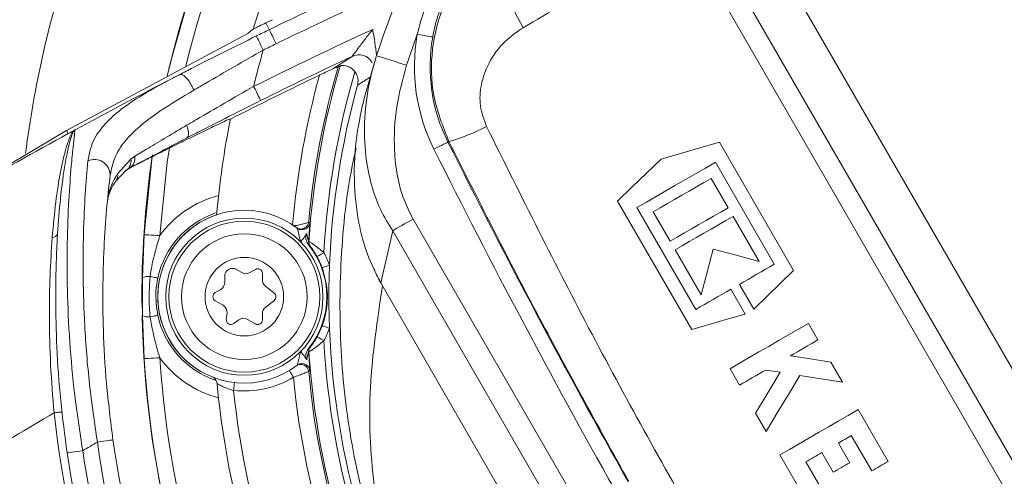
# Model space of a CAD drawing. Units: millimetres. Extents: x 2215 to 4214, y 520 to 3632.
# Drawn here: x 3066 to 3129, y 814 to 843 of the extents above; entities that cross this region are included whole.
import ezdxf

# ---------------------------------------------------------------- set-up
doc = ezdxf.new("R2010")
doc.units = ezdxf.units.MM
doc.header["$LTSCALE"] = 20

msp = doc.modelspace()

# ---------------------------------------------------------------- linework, layer by layer
at = {"color": 7, "linetype": 'Continuous', "lineweight": 18}
for p, q in [((3109.851, 849.334), (3143.992, 790.2)), ((3113.268, 849.236), (3145.518, 793.378)), ((3142.865, 789.549), (3108.724, 848.684)), ((3082.546, 843.178), (3082.128, 842.975)), ((3082.338, 842.543), (3082.128, 842.975)), ((3081.273, 842.552), (3080.981, 842.294)), ((3081.307, 842.573), (3081.273, 842.552)), ((3081.31, 842.585), (3081.307, 842.573)), ((3080.981, 842.294), (3069.439, 836.132)), ((3086.383, 840.057), (3087.603, 840.845)), ((3088.393, 838.251), (3089.164, 840.892)), ((3088.762, 839.515), (3087.951, 839.002)), ((3079.503, 836.72), (3079.623, 836.778)), ((3079.836, 836.842), (3079.623, 836.778)), ((3079.836, 836.842), (3079.866, 836.855)), ((3069.439, 836.132), (3056.784, 828.596)), ((3069.55, 835.929), (3069.439, 836.132)), ((3079.291, 836.618), (3079.378, 836.661)), ((3093.767, 835.42), (3093.705, 835.389)), ((3115.692, 827.217), (3110.98, 835.378)), ((3072.696, 833.383), (3073.533, 834.314)), ((3073.533, 834.314), (3073.788, 834.493)), ((3073.213, 833.582), (3072.573, 832.914)), ((3073.444, 833.727), (3073.213, 833.582)), ((3110.716, 834.108), (3114.46, 827.623)), ((3111.522, 831.214), (3110.442, 833.085)), ((3104.496, 831.634), (3109.207, 823.473)), ((3109.472, 824.743), (3105.728, 831.228)), ((3091.484, 830.498), (3101.714, 812.78)), ((3106.75, 830.954), (3107.83, 829.083)), ((3113.495, 827.797), (3111.839, 830.666)), ((3084.117, 829.91), (3084.049, 829.961)), ((3084.846, 830.316), (3084.92, 830.26)), ((3074.266, 826.756), (3074.379, 829.503)), ((3090.188, 829.749), (3089.43, 826.427)), ((3100.48, 811.922), (3090.188, 829.749)), ((3084.843, 829.071), (3084.856, 829.075)), ((3084.957, 828.739), (3084.944, 828.735)), ((3108.147, 828.534), (3109.803, 825.666)), ((3074.266, 824.357), (3074.266, 826.756)), ((3079.504, 826.856), (3079.504, 826.452)), ((3080.604, 827.087), (3080.254, 827.289)), ((3081.454, 827.289), (3081.104, 827.087)), ((3081.904, 826.625), (3081.904, 827.029)), ((3082.643, 825.79), (3082.091, 826.236)), ((3099.018, 809.82), (3089.43, 826.427)), ((3112.24, 826.341), (3113.151, 824.764)), ((3079.254, 826.019), (3078.904, 825.817)), ((3112.602, 824.447), (3111.691, 826.025)), ((3078.904, 825.297), (3079.404, 825.008)), ((3082.091, 824.878), (3082.643, 825.323)), ((3074.379, 821.611), (3074.266, 824.357)), ((3079.651, 824.52), (3079.606, 824.118)), ((3081.904, 824.085), (3081.904, 824.489)), ((3080.082, 823.843), (3080.408, 824.083)), ((3080.954, 824.114), (3081.454, 823.825)), ((3117.239, 822.809), (3116.634, 823.857)), ((3084.944, 822.379), (3084.957, 822.375)), ((3084.856, 822.039), (3084.843, 822.043)), ((3084.049, 821.153), (3084.117, 821.204)), ((3118.794, 820.116), (3118.053, 821.399)), ((3084.92, 820.854), (3084.846, 820.798)), ((3111.646, 820.977), (3112.251, 819.929)), ((3113.913, 820.889), (3114.83, 820.744)), ((3113.275, 818.155), (3113.95, 816.986)), ((3121.703, 815.077), (3119.802, 818.37)), ((3119.36, 816.717), (3120.656, 814.473)), ((3119.256, 814.995), (3118.536, 816.242)), ((3114.814, 815.49), (3116.772, 812.098)), ((3117.489, 815.637), (3118.209, 814.39)), ((3117.82, 812.703), (3116.466, 815.047))]:
    msp.add_line(p, q, dxfattribs=at)
at = {"color": 7, "linetype": 'Continuous', "lineweight": 18, "flags": 128}
for points in [[(3098.493, 842.67), (3097.965, 843.662), (3097.542, 844.668), (3097.237, 845.654), (3097.062, 846.582), (3097.023, 847.422), (3097.121, 848.143), (3097.353, 848.72), (3097.71, 849.131)], [(3075.858, 839.679), (3076.025, 840.383), (3077.332, 844.969)], [(3082.775, 841.643), (3082.691, 841.818), (3082.609, 841.986), (3082.534, 842.141), (3082.467, 842.277), (3082.413, 842.388), (3082.372, 842.472), (3082.347, 842.524), (3082.338, 842.543)], [(3081.955, 841.243), (3081.87, 841.417), (3081.788, 841.585), (3081.712, 841.739), (3081.645, 841.875), (3081.591, 841.987), (3081.55, 842.07), (3081.524, 842.122), (3081.515, 842.141)], [(3092.733, 842.075), (3092.706, 842.079), (3092.644, 842.09), (3092.55, 842.107), (3092.428, 842.129), (3092.281, 842.154), (3092.115, 842.184), (3091.936, 842.215), (3091.75, 842.248)], [(3091.068, 840.278), (3090.696, 840.398), (3090.339, 840.513), (3090.01, 840.619), (3089.722, 840.712), (3089.485, 840.788), (3089.309, 840.845), (3089.201, 840.88), (3089.164, 840.892)], [(3086.855, 840.247), (3086.81, 840.218), (3086.715, 840.158)], [(3081.791, 838.036), (3081.782, 838.053), (3081.756, 838.105), (3081.715, 838.188), (3081.66, 838.299), (3081.592, 838.435), (3081.516, 838.589), (3081.432, 838.757), (3081.346, 838.931)], [(3076.004, 835.133), (3075.855, 834.134), (3075.377, 829.44)], [(3093.705, 835.389), (3093.68, 835.377), (3093.624, 835.349), (3093.539, 835.306), (3093.428, 835.251), (3093.294, 835.184), (3093.143, 835.108), (3092.981, 835.027), (3092.812, 834.943)], [(3110.98, 835.378), (3109.731, 835.019), (3108.495, 834.665), (3107.271, 834.314)], [(3074.379, 829.503), (3074.865, 834.273), (3074.91, 834.585)], [(3107.271, 834.314), (3106.334, 833.408), (3105.408, 832.515), (3104.496, 831.634)], [(3105.728, 831.228), (3106.335, 831.579), (3106.948, 831.933), (3107.566, 832.289), (3108.187, 832.648), (3108.813, 833.009), (3109.444, 833.373), (3110.078, 833.74), (3110.716, 834.108)], [(3110.442, 833.085), (3109.972, 832.814), (3109.505, 832.544), (3109.04, 832.276), (3108.577, 832.009), (3108.117, 831.743), (3107.659, 831.478), (3107.203, 831.215), (3106.75, 830.954)], [(3107.83, 829.083), (3108.283, 829.345), (3108.739, 829.608), (3109.197, 829.872), (3109.657, 830.138), (3110.12, 830.405), (3110.585, 830.674), (3111.052, 830.943), (3111.522, 831.214)], [(3091.484, 830.498), (3091.301, 830.392), (3091.121, 830.288), (3090.944, 830.186), (3090.773, 830.087), (3090.61, 829.994), (3090.458, 829.905), (3090.316, 829.823), (3090.188, 829.749)], [(3111.839, 830.666), (3111.369, 830.395), (3110.902, 830.125), (3110.437, 829.856), (3109.974, 829.589), (3109.514, 829.323), (3109.056, 829.059), (3108.6, 828.796), (3108.147, 828.534)], [(3075.377, 829.44), (3075.182, 829.452), (3074.995, 829.464), (3074.823, 829.475), (3074.671, 829.484), (3074.547, 829.492), (3074.455, 829.498), (3074.398, 829.502), (3074.379, 829.503)], [(3109.803, 825.666), (3110.191, 827.114), (3110.583, 828.577)], [(3110.583, 828.577), (3112.032, 828.189), (3113.495, 827.797)], [(3085.814, 828.351), (3085.729, 828.305), (3085.648, 828.26), (3085.573, 828.218), (3085.507, 828.182), (3085.453, 828.152), (3085.412, 828.129), (3085.386, 828.115), (3085.376, 828.11)], [(3086.173, 827.569), (3086.082, 827.536), (3085.995, 827.503), (3085.915, 827.473), (3085.844, 827.447), (3085.786, 827.425), (3085.742, 827.409), (3085.714, 827.399), (3085.704, 827.395)], [(3114.46, 827.623), (3114.18, 827.461), (3113.9, 827.3), (3113.622, 827.139), (3113.344, 826.979), (3113.067, 826.819), (3112.79, 826.659), (3112.515, 826.5), (3112.24, 826.341)], [(3074.768, 826.844), (3074.872, 826.822), (3074.965, 826.802), (3075.048, 826.784), (3075.117, 826.769), (3075.173, 826.757), (3075.213, 826.749), (3075.238, 826.743), (3075.248, 826.741)], [(3113.151, 824.764), (3113.99, 825.574), (3114.837, 826.392), (3115.692, 827.217)], [(3111.691, 826.025), (3111.411, 825.863), (3111.131, 825.701), (3110.852, 825.54), (3110.574, 825.379), (3110.297, 825.22), (3110.021, 825.06), (3109.746, 824.901), (3109.472, 824.743)], [(3074.768, 824.27), (3074.872, 824.292), (3074.965, 824.312), (3075.048, 824.33), (3075.117, 824.345), (3075.173, 824.357), (3075.213, 824.365), (3075.238, 824.371), (3075.248, 824.373)], [(3109.207, 823.473), (3110.324, 823.794), (3111.456, 824.118), (3112.602, 824.447)], [(3086.173, 823.545), (3086.082, 823.578), (3085.995, 823.611), (3085.915, 823.64), (3085.844, 823.667), (3085.786, 823.688), (3085.742, 823.705), (3085.714, 823.715), (3085.704, 823.719)], [(3116.634, 823.857), (3115.996, 823.489), (3115.362, 823.122), (3114.732, 822.759), (3114.106, 822.397), (3113.484, 822.038), (3112.867, 821.682), (3112.254, 821.328), (3111.646, 820.977)], [(3085.814, 822.762), (3085.729, 822.809), (3085.648, 822.854), (3085.573, 822.895), (3085.507, 822.932), (3085.453, 822.962), (3085.412, 822.985), (3085.386, 822.999), (3085.376, 823.004)], [(3115.498, 821.804), (3115.714, 821.929), (3115.93, 822.054), (3116.147, 822.179), (3116.365, 822.305), (3116.583, 822.43), (3116.801, 822.556), (3117.02, 822.683), (3117.239, 822.809)], [(3075.377, 821.674), (3075.182, 821.662), (3074.995, 821.65), (3074.823, 821.639), (3074.671, 821.629), (3074.547, 821.621), (3074.455, 821.616), (3074.398, 821.612), (3074.379, 821.611)], [(3118.053, 821.399), (3116.77, 821.603), (3115.498, 821.804)], [(3083.616, 820.86), (3083.621, 820.852), (3083.636, 820.828), (3083.66, 820.788), (3083.692, 820.735), (3083.732, 820.67), (3083.777, 820.596), (3083.826, 820.516), (3083.876, 820.433)], [(3112.251, 819.929), (3112.457, 820.048), (3112.663, 820.167), (3112.87, 820.287), (3113.077, 820.407), (3113.285, 820.527), (3113.494, 820.647), (3113.703, 820.768), (3113.913, 820.889)], [(3114.83, 820.744), (3114.307, 819.873), (3113.788, 819.01), (3113.275, 818.155)], [(3113.95, 816.986), (3114.654, 818.157), (3115.366, 819.344), (3116.088, 820.544)], [(3116.088, 820.544), (3117.435, 820.331), (3118.794, 820.116)], [(3080.124, 820.093), (3080.123, 820.084), (3080.12, 820.055), (3080.115, 820.009), (3080.107, 819.948), (3080.099, 819.872), (3080.089, 819.787), (3080.078, 819.693), (3080.067, 819.596)], [(3069.151, 818.224), (3069.141, 818.223), (3069.113, 818.22), (3069.067, 818.215), (3069.005, 818.208), (3068.93, 818.2), (3068.844, 818.191), (3068.751, 818.181), (3068.654, 818.17)], [(3119.802, 818.37), (3119.164, 818.001), (3118.53, 817.635), (3117.9, 817.271), (3117.274, 816.91), (3116.652, 816.551), (3116.035, 816.194), (3115.422, 815.841), (3114.814, 815.49)], [(3118.536, 816.242), (3118.639, 816.301), (3118.742, 816.361), (3118.844, 816.42), (3118.947, 816.479), (3119.05, 816.539), (3119.153, 816.598), (3119.256, 816.658), (3119.36, 816.717)], [(3072.396, 816.446), (3072.377, 816.444), (3072.321, 816.436), (3072.229, 816.423), (3072.106, 816.405), (3071.956, 816.384), (3071.785, 816.36), (3071.599, 816.334), (3071.406, 816.306)], [(3070.474, 815.761), (3070.281, 815.732), (3070.096, 815.705), (3069.925, 815.679), (3069.775, 815.657), (3069.652, 815.639), (3069.561, 815.626), (3069.504, 815.617), (3069.485, 815.614)], [(3116.466, 815.047), (3116.593, 815.12), (3116.721, 815.194), (3116.848, 815.268), (3116.976, 815.341), (3117.104, 815.415), (3117.232, 815.489), (3117.36, 815.563), (3117.489, 815.637)], [(3118.209, 814.39), (3118.339, 814.466), (3118.47, 814.541), (3118.6, 814.616), (3118.731, 814.692), (3118.862, 814.768), (3118.993, 814.843), (3119.125, 814.919), (3119.256, 814.995)], [(3120.656, 814.473), (3120.786, 814.548), (3120.916, 814.623), (3121.047, 814.699), (3121.178, 814.774), (3121.309, 814.85), (3121.44, 814.926), (3121.572, 815.002), (3121.703, 815.077)]]:
    msp.add_lwpolyline(points, dxfattribs=at)
at = {"color": 7, "linetype": 'Continuous', "lineweight": 18}
for centre, radius in [((3162.162, 957.428), 437.5), ((3162.162, 957.428), 434.5), ((3162.162, 957.428), 411), ((3162.162, 957.428), 325.525), ((3162.162, 957.428), 323.528), ((3162.162, 957.428), 309.982), ((3162.162, 957.428), 307.982), ((3162.162, 957.428), 305), ((3080.754, 825.557), 5), ((3080.754, 825.557), 4.8), ((3080.754, 825.557), 4), ((3080.754, 825.557), 2.5)]:
    msp.add_circle(centre, radius, dxfattribs=at)
for centre, radius, start, end in [((3162.162, 957.428), 302.091, 90, 217.5883), ((3162.162, 957.428), 283.534, 11.18515, 218.761), ((3162.162, 957.428), 254.673, 90, 224.18865), ((3162.162, 957.428), 336, 184.52356, 265.47644), ((3162.162, 957.428), 332, 184.57818, 265.42182), ((3162.162, 957.428), 327, 184.64833, 265.35167), ((3162.162, 957.428), 302.091, 224.70638, 349.50998), ((3136.754, 825.557), 62.5, 123.6199, 167.01365), ((3136.754, 825.557), 61.5, 123.6199, 166.20401), ((3136.754, 825.557), 58, 125.46209, 162.92747), ((3136.754, 825.557), 50, 111.4464, 162.13975), ((3162.162, 957.428), 254.673, 236.55902, 334.45879), ((3136.754, 825.557), 70.513, 162.10799, 172.56351), ((3214.658, 570.624), 302.404, 114.69339, 115.94832), ((3214.658, 570.624), 301.404, 114.69339, 115.94832), ((3214.658, 570.624), 299.601, 114.81538, 116.42115), ((3214.658, 570.624), 302.404, 115.94832, 116.12184), ((3136.754, 825.557), 48, 159.65109, 162.13975), ((3103.336, 840.202), 11.766, 169.98602, 206.55333), ((3103.336, 840.202), 10.767, 169.98602, 206.55333), ((3136.754, 825.557), 57, 164.02656, 166.42987), ((3214.658, 570.624), 301.404, 115.94832, 116.12184), ((3214.658, 570.624), 298.601, 115.18245, 116.42115), ((3088.028, 839.94), 1, 30.2093, 115.16781), ((3136.754, 825.557), 52.126, 163.73367, 174.76177), ((3136.754, 825.557), 52.017, 163.59573, 176.12201), ((3136.754, 825.557), 51.017, 163.70814, 176.86005), ((3214.658, 570.624), 302.395, 117.15943, 118.58209), ((3214.658, 570.624), 298.409, 115.64001, 116.85303), ((3136.754, 825.557), 53.126, 164.61763, 175.07141), ((3136.754, 825.557), 50.622, 164.59747, 177.72187), ((3136.754, 825.557), 58, 168.76707, 174.84633), ((3214.658, 570.624), 302.395, 118.58209, 118.67631), ((3090.138, 847.864), 12.962, 286.25837, 297.66141), ((3214.658, 570.624), 302.395, 118.67631, 121.46582), ((3540.666, 1058.756), 500.666, 206.55333, 209.35668), ((3540.666, 1058.756), 499.667, 206.55333, 209.35668), ((3071.209, 833.277), 1.009, 1.68358, 113.78388), ((3072.837, 834.183), 0.709, 302.03414, 10.69205), ((3073.039, 834.369), 0.759, 302.2873, 9.35193), ((3136.754, 825.557), 62.513, 171.78462, 180.64874), ((3072, 833.315), 0.699, 325.00622, 5.62921), ((3080.754, 825.557), 6.633, 104.34152, 144.16703), ((3080.754, 825.557), 5.5, 52.31669, 307.68331), ((3080.754, 825.557), 5.633, 109.0464, 167.86346), ((3080.754, 825.557), 5.504, 108.02081, 248.79083), ((3084.422, 830.305), 0.5, 232.3254, 302.13979), ((3084.422, 830.305), 0.5, 302.13862, 354.80447), ((3068.536, 829.669), 0.351, 269.46961, 343.74787), ((3080.754, 825.557), 5.25, 320.97515, 39.02485), ((3085.342, 829.037), 0.5, 176.13544, 217.17489), ((3085.355, 829.041), 0.5, 176.12882, 217.131), ((3080.754, 825.557), 5.28, 20.3744, 28.91389), ((3080.754, 825.557), 5.78, 20.3744, 28.91389), ((3080.004, 826.856), 0.5, 60, 180), ((3081.604, 827.029), 0.3, 0, 120), ((3136.754, 825.557), 50.622, 177.72187, 182.27813), ((3074.671, 825.921), 0.929, 84.00716, 115.85292), ((3080.854, 827.52), 0.5, 240, 300), ((3079.004, 826.452), 0.5, 300, 360), ((3082.404, 826.625), 0.5, 180, 231.11277), ((3079.054, 825.557), 0.3, 120, 240), ((3082.454, 825.557), 0.3, 308.88723, 51.11277), ((3079.154, 824.575), 0.5, 353.60412, 60), ((3082.404, 824.489), 0.5, 128.88723, 180), ((3136.754, 825.557), 62.513, 181.07049, 206.85277), ((3074.671, 825.193), 0.929, 244.14708, 275.99284), ((3080.754, 825.557), 5.633, 192.13654, 251.48084), ((3080.704, 823.681), 0.5, 60, 126.39588), ((3079.904, 824.085), 0.3, 173.60412, 306.39588), ((3081.604, 824.085), 0.3, 240, 0), ((3080.754, 825.557), 5.28, 331.08611, 339.6256), ((3080.754, 825.557), 5.78, 331.08611, 339.6256), ((3136.754, 825.557), 50.622, 182.27813, 237.72187), ((3085.342, 822.077), 0.5, 142.82511, 183.86456), ((3085.355, 822.073), 0.5, 142.869, 183.87118), ((3136.754, 825.557), 51.017, 183.13995, 236.86005), ((3136.754, 825.557), 61.5, 183.6199, 236.3801), ((3080.754, 825.557), 6.633, 215.83297, 255.65848), ((3136.754, 825.557), 52.017, 183.87799, 236.12201), ((3136.754, 825.557), 62.5, 183.6199, 236.3801), ((3084.348, 820.752), 0.5, 5.24513, 126.78539), ((3084.422, 820.808), 0.5, 57.71798, 127.67258), ((3084.422, 820.808), 0.5, 5.19721, 57.71369), ((3078.52, 819.988), 0.5, 5.46209, 68.13655), ((3080.754, 825.557), 6, 263.42041, 301.35285), ((3136.754, 825.557), 53.126, 185.53466, 234.46534), ((3136.754, 825.557), 52.126, 185.23823, 234.76177), ((3136.754, 825.557), 58, 185.46209, 234.53791), ((3136.754, 825.557), 57, 186.00238, 233.99762), ((3214.658, 570.624), 287.395, 120.53235, 122.92571), ((3136.754, 825.557), 68.5, 186.19064, 233.80936), ((3214.658, 570.624), 284.395, 120.24555, 120.46302), ((3136.754, 825.557), 66, 188.05724, 231.94276), ((3136.754, 825.557), 65, 188.05724, 231.94276), ((3136.754, 825.557), 68, 188.40748, 231.59252), ((3136.754, 825.557), 67, 188.40748, 231.59252)]:
    msp.add_arc(centre, radius, start, end, dxfattribs=at)
msp.add_ellipse((3207.647, 566.576), major_axis=(259.032, 149.552), ratio=0.999634, start_param=1.490148, end_param=1.490612, dxfattribs=at)
for points, knots in [([(3093.767, 835.42), (3093.386, 836.382), (3092.637, 838.274), (3092.598, 841.386), (3093.429, 844.506), (3095.172, 847.276), (3096.923, 848.556), (3097.71, 849.131)], [0, 0, 0, 0, 0.194209, 0.381987, 0.58165, 0.811855, 1, 1, 1, 1]), ([(3108.724, 848.684), (3106.97, 847.657), (3103.433, 845.585), (3100.149, 843.647), (3098.493, 842.67)], [0, 0, 0, 0, 0.495629, 1, 1, 1, 1]), ([(3091.75, 842.248), (3091.89, 842.775), (3092.37, 844.574), (3093.313, 846.191), (3093.979, 847.335)], [0, 0, 0, 0, 0.292598, 1, 1, 1, 1]), ([(3094.773, 846.729), (3094.12, 845.699), (3093.194, 844.241), (3092.838, 842.566), (3092.733, 842.075)], [0, 0, 0, 0, 0.706625, 1, 1, 1, 1]), ([(3082.128, 842.975), (3081.982, 842.905), (3081.737, 842.786), (3081.478, 842.662), (3081.335, 842.594), (3081.318, 842.588), (3081.31, 842.585)], [0, 0, 0, 0, 0.361735, 0.611772, 0.81484, 1, 1, 1, 1]), ([(3087.603, 840.845), (3087.609, 840.852), (3087.62, 840.863), (3087.681, 840.942), (3087.817, 841.122), (3088.104, 841.506), (3088.487, 842.01), (3088.78, 842.386), (3088.917, 842.561)], [0, 0, 0, 0, 0.071405, 0.113371, 0.24083, 0.441157, 0.738274, 1, 1, 1, 1]), ([(3088.917, 842.561), (3088.917, 842.558), (3089.022, 842.008), (3089.095, 841.453), (3089.168, 840.901)], [0, 0, 0, 0, 0.00643, 1, 1, 1, 1]), ([(3098.493, 842.67), (3098.096, 842.396), (3097.221, 841.793), (3096.297, 840.539), (3095.781, 839.12), (3095.678, 837.701), (3095.998, 836.818), (3096.156, 836.383)], [0, 0, 0, 0, 0.2033, 0.448708, 0.650993, 0.828224, 1, 1, 1, 1]), ([(3076.635, 839.683), (3076.638, 839.685), (3076.915, 839.828), (3077.83, 840.299), (3079.453, 841.123), (3080.823, 841.799), (3081.515, 842.141)], [0, 0, 0, 0, 0.001874, 0.180107, 0.585286, 1, 1, 1, 1]), ([(3081.955, 841.243), (3080.713, 840.534), (3079.198, 839.67), (3077.79, 838.842), (3077.537, 838.694)], [0, 0, 0, 0, 0.82038, 1, 1, 1, 1]), ([(3090.188, 829.749), (3089.913, 830.198), (3089.307, 831.188), (3088.736, 832.9), (3088.376, 834.959), (3088.373, 837.247), (3088.69, 839.297), (3089.044, 840.488), (3089.164, 840.892)], [0, 0, 0, 0, 0.135972, 0.299861, 0.463974, 0.677252, 0.890737, 1, 1, 1, 1]), ([(3086.383, 840.057), (3086.264, 840), (3086.022, 839.884), (3085.717, 839.738), (3085.554, 839.66), (3085.532, 839.649)], [0, 0, 0, 0, 0.455181, 0.927431, 1, 1, 1, 1]), ([(3086.715, 840.158), (3086.703, 840.155), (3086.68, 840.15), (3086.542, 840.125), (3086.427, 840.076), (3086.383, 840.057)], [0, 0, 0, 0, 0.379141, 0.758954, 1, 1, 1, 1]), ([(3087.786, 839.869), (3087.729, 839.933), (3087.616, 840.062), (3087.403, 840.183), (3087.196, 840.247), (3087.009, 840.265), (3086.882, 840.254), (3086.863, 840.249), (3086.855, 840.247)], [0, 0, 0, 0, 0.159749, 0.319867, 0.474476, 0.64611, 0.848265, 1, 1, 1, 1]), ([(3087.951, 839.002), (3087.97, 839.113), (3088.008, 839.335), (3087.933, 839.641), (3087.829, 839.802), (3087.786, 839.869)], [0, 0, 0, 0, 0.368945, 0.737884, 1, 1, 1, 1]), ([(3091.068, 840.278), (3090.83, 839.408), (3090.347, 837.639), (3090.213, 834.718), (3090.604, 832.248), (3091.288, 830.888), (3091.484, 830.498)], [0, 0, 0, 0, 0.268872, 0.546213, 0.869658, 1, 1, 1, 1]), ([(3070.803, 834.2), (3070.883, 834.615), (3071.047, 835.46), (3071.816, 836.529), (3072.891, 837.492), (3074.405, 838.509), (3075.791, 839.239), (3076.624, 839.677)], [0, 0, 0, 0, 0.195913, 0.399097, 0.567169, 0.740024, 1, 1, 1, 1]), ([(3076.624, 839.677), (3076.625, 839.678), (3076.628, 839.679), (3076.631, 839.681), (3076.633, 839.682), (3076.635, 839.683), (3076.635, 839.683), (3076.635, 839.683)], [0, 0, 0, 0, 0.326147, 0.656729, 0.793724, 0.931921, 1, 1, 1, 1]), ([(3077.537, 838.694), (3077.524, 838.726), (3077.503, 838.777), (3077.435, 838.931), (3077.317, 839.152), (3077.13, 839.413), (3076.939, 839.602), (3076.762, 839.708), (3076.677, 839.691), (3076.635, 839.683)], [0, 0, 0, 0, 0.0576, 0.092886, 0.27431, 0.455731, 0.63715, 0.818572, 1, 1, 1, 1]), ([(3077.537, 838.694), (3076.786, 838.246), (3075.077, 837.228), (3073.42, 835.868), (3072.481, 834.518), (3072.307, 833.715), (3072.218, 833.307)], [0, 0, 0, 0, 0.266638, 0.60689, 0.799882, 1, 1, 1, 1]), ([(3077.08, 836.457), (3077.29, 836.58), (3078.067, 837.037), (3079.491, 837.866), (3080.722, 838.573), (3081.346, 838.931)], [0, 0, 0, 0, 0.154218, 0.571935, 1, 1, 1, 1]), ([(3081.791, 838.036), (3081.119, 837.7), (3079.76, 837.021), (3078.195, 836.222), (3077.321, 835.772), (3077.092, 835.653), (3077.091, 835.652)], [0, 0, 0, 0, 0.417096, 0.844848, 0.999266, 1, 1, 1, 1]), ([(3089.43, 826.427), (3089.128, 827.026), (3088.516, 828.242), (3087.94, 830.462), (3087.678, 833.011), (3087.821, 835.714), (3088.211, 837.444), (3088.393, 838.251)], [0, 0, 0, 0, 0.1653205, 0.3354754, 0.562547, 0.7960362, 1, 1, 1, 1]), ([(3068.533, 829.319), (3068.603, 830.089), (3068.743, 831.646), (3069.04, 833.457), (3069.26, 834.439), (3069.448, 835.128), (3069.597, 835.579), (3069.777, 835.949), (3069.895, 836.102), (3069.961, 836.153), (3069.984, 836.166), (3069.987, 836.167)], [0, 0, 0, 0, 0.211686, 0.427728, 0.605916, 0.623884, 0.77264, 0.875638, 0.955019, 0.995171, 1, 1, 1, 1]), ([(3069.987, 836.167), (3069.985, 836.167), (3069.983, 836.165), (3069.979, 836.163), (3069.965, 836.154), (3069.923, 836.116), (3069.839, 835.983), (3069.709, 835.642), (3069.542, 835.009), (3069.311, 833.819), (3069.054, 832.039), (3068.929, 830.334), (3068.873, 829.571)], [0, 0, 0, 0, 0.004025, 0.007416, 0.01034, 0.044323, 0.123213, 0.235525, 0.373819, 0.523557, 0.786842, 1, 1, 1, 1]), ([(3069.987, 836.167), (3069.978, 836.101), (3069.963, 835.979), (3069.864, 835.103), (3069.733, 833.774), (3069.579, 831.744), (3069.471, 829.052), (3069.474, 825.995), (3069.624, 822.749), (3069.934, 819.294), (3070.293, 816.95), (3070.474, 815.761)], [0, 0, 0, 0, 0.106576, 0.193485, 0.282829, 0.403131, 0.528, 0.64422, 0.763649, 0.880102, 1, 1, 1, 1]), ([(3073.481, 833.747), (3073.483, 833.748), (3073.485, 833.75), (3073.491, 833.753), (3073.504, 833.759), (3073.531, 833.774), (3073.671, 833.847), (3073.803, 833.915), (3073.981, 834.006), (3074.121, 834.077), (3074.287, 834.161), (3074.473, 834.255), (3074.747, 834.393), (3075.063, 834.552), (3075.412, 834.726), (3075.739, 834.889), (3076.058, 835.047), (3076.398, 835.215), (3076.793, 835.409), (3077.248, 835.632), (3077.761, 835.881), (3078.274, 836.13), (3078.786, 836.377), (3079.12, 836.537), (3079.291, 836.618)], [0, 0, 0, 0, 0.000104, 0.00022, 0.00051, 0.001393, 0.004537, 0.033854, 0.058769, 0.078036, 0.097229, 0.135556, 0.16747, 0.232719, 0.295797, 0.34833, 0.405016, 0.465854, 0.530846, 0.619444, 0.714498, 0.813053, 0.904282, 1, 1, 1, 1]), ([(3073.788, 834.493), (3074.066, 834.66), (3074.996, 835.222), (3076.221, 835.948), (3077.08, 836.457)], [0, 0, 0, 0, 0.298967, 1, 1, 1, 1]), ([(3077.091, 835.652), (3077.123, 835.682), (3077.188, 835.741), (3077.208, 835.947), (3077.176, 836.151), (3077.128, 836.326), (3077.098, 836.407), (3077.08, 836.457)], [0, 0, 0, 0, 0.262687, 0.525359, 0.788039, 0.867835, 1, 1, 1, 1]), ([(3096.156, 836.383), (3098.359, 831.963), (3102.766, 823.122), (3110.001, 810.128), (3117.654, 797.331), (3123.151, 789.032), (3125.9, 784.883)], [0, 0, 0, 0, 0.249043, 0.49808, 0.749038, 1, 1, 1, 1]), ([(3077.087, 835.65), (3076.135, 835.152), (3074.772, 834.439), (3073.752, 833.892), (3073.444, 833.727)], [0, 0, 0, 0, 0.698264, 1, 1, 1, 1]), ([(3077.091, 835.652), (3077.091, 835.652), (3077.091, 835.652), (3077.09, 835.652), (3077.089, 835.651), (3077.087, 835.651), (3077.087, 835.65)], [0, 0, 0, 0, 0.093121, 0.219498, 0.448672, 1, 1, 1, 1]), ([(3093.212, 800.417), (3093.206, 800.427), (3093.165, 800.5), (3093.007, 800.786), (3092.402, 801.9), (3090.946, 804.828), (3089.085, 809.607), (3087.572, 815.617), (3086.799, 821.753), (3086.815, 827.944), (3087.266, 832.402), (3087.809, 834.765), (3087.866, 835.014)], [0, 0, 0, 0, 0.001008, 0.0072484, 0.0283804, 0.1112675, 0.2913823, 0.4714769, 0.6409104, 0.8107541, 0.9800172, 1, 1, 1, 1]), ([(3105.206, 813.796), (3103.231, 817.363), (3099.279, 824.501), (3095.605, 831.779), (3093.767, 835.42)], [0, 0, 0, 0, 0.499762, 1, 1, 1, 1]), ([(3071.406, 816.306), (3071.226, 817.541), (3070.859, 820.052), (3070.585, 823.578), (3070.477, 826.811), (3070.505, 829.634), (3070.628, 832.2), (3070.744, 833.527), (3070.803, 834.2)], [0, 0, 0, 0, 0.176842, 0.359825, 0.517352, 0.678758, 0.83703, 1, 1, 1, 1]), ([(3072.218, 833.307), (3072.149, 832.691), (3072.008, 831.442), (3071.832, 829.046), (3071.739, 826.361), (3071.768, 823.356), (3071.95, 820.015), (3072.246, 817.649), (3072.396, 816.446)], [0, 0, 0, 0, 0.158581, 0.322127, 0.479767, 0.641296, 0.817653, 1, 1, 1, 1]), ([(3072.021, 831.433), (3072.021, 831.437), (3072.078, 832.057), (3072.284, 832.734), (3072.661, 833.328), (3072.696, 833.383)], [0, 0, 0, 0, 0.005272, 0.907205, 1, 1, 1, 1]), ([(3072.573, 832.914), (3072.544, 832.872), (3072.231, 832.421), (3072.064, 831.908), (3072.021, 831.436), (3072.021, 831.433)], [0, 0, 0, 0, 0.092521, 0.994429, 1, 1, 1, 1]), ([(3078.989, 830.766), (3078.989, 830.766), (3078.989, 830.766), (3078.989, 830.766), (3078.989, 830.766), (3078.989, 830.766), (3078.989, 830.767), (3078.989, 830.767)], [0, 0, 0, 0, 0.1195346, 0.2452569, 0.4931951, 0.7446397, 1, 1, 1, 1]), ([(3083.825, 830.121), (3083.839, 830.113), (3083.867, 830.097), (3083.936, 830.081), (3084.101, 830.083), (3084.311, 830.138), (3084.533, 830.196), (3084.705, 830.246), (3084.821, 830.292), (3084.838, 830.308), (3084.846, 830.316)], [0, 0, 0, 0, 0.029132, 0.060642, 0.133265, 0.341802, 0.48624, 0.659154, 0.849736, 1, 1, 1, 1]), ([(3083.825, 830.121), (3083.825, 830.121), (3083.825, 830.121), (3083.825, 830.121), (3083.825, 830.121), (3083.825, 830.12), (3083.825, 830.12), (3083.825, 830.12), (3083.825, 830.12)], [0, 0, 0, 0, 0.243265, 0.370363, 0.498437, 0.638994, 0.767156, 1, 1, 1, 1]), ([(3084.846, 830.316), (3084.839, 830.272), (3084.824, 830.185), (3084.759, 830.067), (3084.668, 829.969), (3084.554, 829.899), (3084.425, 829.861), (3084.292, 829.859), (3084.161, 829.89), (3084.086, 829.937), (3084.049, 829.961)], [0, 0, 0, 0, 0.12499, 0.249991, 0.374996, 0.499996, 0.624996, 0.749996, 0.875003, 1, 1, 1, 1]), ([(3084.34, 829.041), (3084.308, 829.164), (3084.254, 829.364), (3084.192, 829.614), (3084.152, 829.777), (3084.128, 829.873), (3084.119, 829.906), (3084.117, 829.909), (3084.117, 829.91)], [0, 0, 0, 0, 0.337309, 0.551214, 0.719917, 0.864752, 0.968828, 1, 1, 1, 1]), ([(3084.92, 830.26), (3084.921, 830.249), (3084.922, 830.226), (3084.913, 830.067), (3084.896, 829.828), (3084.872, 829.489), (3084.854, 829.22), (3084.843, 829.071)], [0, 0, 0, 0, 0.173782, 0.346812, 0.528985, 0.737967, 1, 1, 1, 1]), ([(3068.654, 818.17), (3068.57, 819.191), (3068.4, 821.264), (3068.336, 824.193), (3068.381, 826.93), (3068.482, 828.517), (3068.533, 829.319)], [0, 0, 0, 0, 0.258176, 0.523959, 0.759348, 1, 1, 1, 1]), ([(3069.485, 815.614), (3069.336, 816.734), (3069.034, 819.006), (3068.807, 822.329), (3068.732, 825.507), (3068.783, 827.899), (3068.852, 829.181), (3068.873, 829.571)], [0, 0, 0, 0, 0.222367, 0.451234, 0.672842, 0.900309, 1, 1, 1, 1]), ([(3075.377, 829.44), (3075.182, 828.799), (3074.922, 827.945), (3074.799, 827.064), (3074.768, 826.844)], [0, 0, 0, 0, 0.750818, 1, 1, 1, 1]), ([(3084.719, 829.578), (3084.644, 829.467), (3084.522, 829.288), (3084.391, 829.112), (3084.342, 829.043), (3084.34, 829.041)], [0, 0, 0, 0, 0.6139652, 0.9889703, 1, 1, 1, 1]), ([(3084.833, 828.863), (3084.781, 828.941), (3084.689, 829.081), (3084.646, 829.301), (3084.662, 829.466), (3084.703, 829.546), (3084.719, 829.578)], [0, 0, 0, 0, 0.364212, 0.651167, 0.860439, 1, 1, 1, 1]), ([(3084.719, 829.578), (3084.734, 829.497), (3084.764, 829.336), (3084.818, 829.145), (3084.841, 829.077), (3084.843, 829.073), (3084.843, 829.071)], [0, 0, 0, 0, 0.4110151, 0.8240961, 0.9275084, 1, 1, 1, 1]), ([(3084.944, 828.735), (3084.938, 828.741), (3084.925, 828.754), (3084.865, 828.824), (3084.833, 828.863)], [0, 0, 0, 0, 0.458892, 1, 1, 1, 1]), ([(3084.856, 829.075), (3084.863, 829.072), (3084.877, 829.065), (3084.972, 829.003), (3085.134, 828.892), (3085.396, 828.701), (3085.637, 828.507), (3085.785, 828.377), (3085.814, 828.351)], [0, 0, 0, 0, 0.137559, 0.279746, 0.45738, 0.655609, 0.932242, 1, 1, 1, 1]), ([(3085.376, 828.11), (3085.312, 828.221), (3085.213, 828.39), (3085.082, 828.578), (3085.009, 828.676), (3084.966, 828.73), (3084.96, 828.736), (3084.957, 828.739)], [0, 0, 0, 0, 0.383358, 0.585788, 0.753962, 0.880858, 1, 1, 1, 1]), ([(3085.704, 823.719), (3085.717, 823.756), (3085.788, 823.95), (3085.971, 824.573), (3086.053, 825.275), (3086.014, 826.325), (3085.846, 826.904), (3085.704, 827.395)], [0, 0, 0, 0, 0.031304, 0.164408, 0.519033, 0.592737, 1, 1, 1, 1]), ([(3089.024, 827.309), (3089.036, 827.273), (3089.161, 826.902), (3089.362, 826.563), (3089.544, 826.257)], [0, 0, 0, 0, 0.097286, 1, 1, 1, 1]), ([(3074.768, 826.844), (3074.717, 826.173), (3074.652, 825.312), (3074.747, 824.457), (3074.768, 824.27)], [0, 0, 0, 0, 0.780037, 1, 1, 1, 1]), ([(3075.248, 826.741), (3075.2, 826.469), (3075.061, 825.685), (3075.174, 824.891), (3075.248, 824.373)], [0, 0, 0, 0, 0.346138, 1, 1, 1, 1]), ([(3089.544, 826.257), (3089.215, 824.081), (3088.557, 819.728), (3088.857, 813.758), (3089.9, 808.302), (3091.323, 804.233), (3092.507, 801.737), (3093.025, 800.758), (3093.168, 800.496), (3093.207, 800.426), (3093.212, 800.417)], [0, 0, 0, 0, 0.2291304, 0.4583571, 0.6627994, 0.8672638, 0.9645231, 0.9904656, 0.9988686, 1, 1, 1, 1]), ([(3074.768, 824.27), (3074.882, 823.61), (3075.034, 822.733), (3075.309, 821.885), (3075.377, 821.674)], [0, 0, 0, 0, 0.7511059, 1, 1, 1, 1]), ([(3084.957, 822.375), (3084.96, 822.378), (3084.967, 822.384), (3085.011, 822.44), (3085.092, 822.548), (3085.225, 822.742), (3085.321, 822.909), (3085.376, 823.004)], [0, 0, 0, 0, 0.12567, 0.24831, 0.418643, 0.671454, 1, 1, 1, 1]), ([(3084.833, 822.251), (3084.865, 822.29), (3084.925, 822.36), (3084.938, 822.373), (3084.944, 822.379)], [0, 0, 0, 0, 0.541108, 1, 1, 1, 1]), ([(3085.814, 822.762), (3085.686, 822.653), (3085.451, 822.452), (3085.153, 822.235), (3084.976, 822.113), (3084.878, 822.05), (3084.864, 822.043), (3084.856, 822.039)], [0, 0, 0, 0, 0.292521, 0.537662, 0.717477, 0.85481, 1, 1, 1, 1]), ([(3084.117, 821.204), (3084.119, 821.21), (3084.121, 821.216), (3084.133, 821.26), (3084.152, 821.337), (3084.192, 821.5), (3084.254, 821.75), (3084.308, 821.95), (3084.34, 822.073)], [0, 0, 0, 0, 0.11398, 0.135086, 0.279948, 0.448683, 0.662628, 1, 1, 1, 1]), ([(3084.34, 822.073), (3084.342, 822.071), (3084.391, 822.002), (3084.522, 821.826), (3084.644, 821.647), (3084.719, 821.536)], [0, 0, 0, 0, 0.0110297, 0.3860348, 1, 1, 1, 1]), ([(3084.719, 821.536), (3084.697, 821.583), (3084.653, 821.677), (3084.651, 821.865), (3084.705, 822.065), (3084.792, 822.192), (3084.833, 822.251)], [0, 0, 0, 0, 0.202167, 0.403038, 0.717941, 1, 1, 1, 1]), ([(3084.843, 822.043), (3084.842, 822.04), (3084.839, 822.032), (3084.814, 821.955), (3084.764, 821.777), (3084.735, 821.623), (3084.719, 821.536)], [0, 0, 0, 0, 0.0991219, 0.2242087, 0.5587794, 1, 1, 1, 1]), ([(3084.843, 822.043), (3084.854, 821.894), (3084.872, 821.625), (3084.896, 821.286), (3084.913, 821.047), (3084.922, 820.888), (3084.921, 820.865), (3084.92, 820.854)], [0, 0, 0, 0, 0.262033, 0.471015, 0.653188, 0.826218, 1, 1, 1, 1]), ([(3084.048, 821.152), (3084.048, 821.152), (3084.048, 821.153), (3084.046, 821.15), (3084.038, 821.144), (3084.032, 821.14)], [0, 0, 0, 0, 0.002397, 0.298263, 1, 1, 1, 1]), ([(3084.846, 820.798), (3084.845, 820.798), (3084.84, 820.795), (3084.771, 820.767), (3084.557, 820.682), (3084.242, 820.562), (3083.998, 820.476), (3083.876, 820.433)], [0, 0, 0, 0, 0.043349, 0.263434, 0.5086, 0.7555, 1, 1, 1, 1]), ([(3080.067, 819.596), (3079.947, 819.628), (3079.707, 819.691), (3079.393, 819.825), (3079.166, 819.946), (3079.066, 820.006), (3079.025, 820.031), (3079.021, 820.034), (3079.018, 820.036)], [0, 0, 0, 0, 0.221608, 0.445628, 0.675311, 0.851438, 0.893349, 1, 1, 1, 1])]:
    msp.add_open_spline(points, degree=3, knots=knots, dxfattribs=at)

doc.saveas('drawing.dxf')
